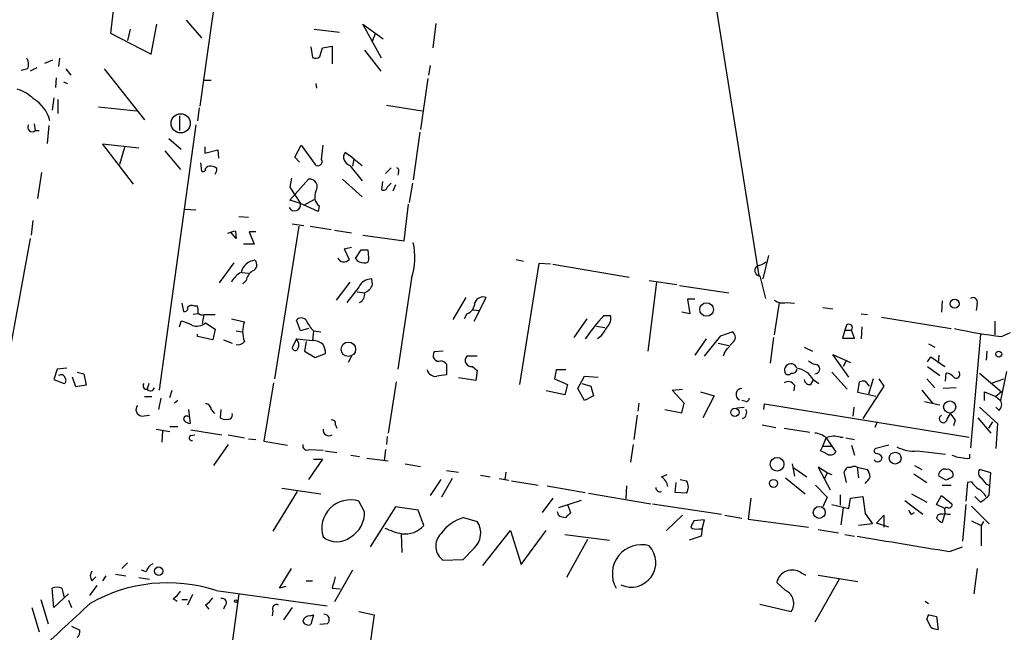
# Model space of a CAD drawing. Extents: x -1263 to 6580, y -116854 to 104903.
# Drawn here: x 247 to 349, y 627 to 691 of the extents above; entities that cross this region are included whole.
import ezdxf

# ---------------------------------------------------------------- set-up
doc = ezdxf.new("R2010")
doc.units = 0
doc.header["$MEASUREMENT"] = 0
doc.layers.add('MAIN', color=5, linetype='CONTINUOUS')

msp = doc.modelspace()

# ---------------------------------------------------------------- linework, layer by layer
at = {"layer": 'MAIN'}
for p, q in [((268.732, 705.1887), (265.43, 681.99)), ((317.4153, 704.1727), (323.7653, 664.2947)), ((256.4553, 692.5733), (256.1167, 689.61)), ((260.35, 687.4087), (260.9427, 690.5413)), ((263.9907, 690.9647), (265.5993, 689.102)), ((284.3953, 686.9853), (282.448, 690.5413)), ((282.448, 690.5413), (284.5647, 689.0173)), ((290.068, 690.626), (289.7293, 688.086)), ((256.1167, 689.61), (260.35, 687.4087)), ((258.1487, 690.0333), (257.8947, 688.848)), ((277.368, 690.0333), (279.9927, 689.6947)), ((283.718, 689.5253), (283.3793, 688.6787)), ((277.0293, 688.1707), (277.1987, 687.07)), ((277.9607, 687.1547), (278.2147, 688.086)), ((278.2147, 688.086), (279.2307, 688.2553)), ((279.2307, 688.2553), (279.2307, 686.3927)), ((282.6173, 687.832), (284.3107, 685.6307)), ((249.2587, 686.4773), (250.1053, 686.816)), ((250.7827, 686.9853), (250.698, 686.1387)), ((247.4807, 685.8847), (246.8033, 685.7153)), ((248.412, 685.9693), (247.7347, 685.6307)), ((251.46, 685.8847), (251.968, 685.2073)), ((255.4393, 685.8847), (259.6727, 680.5507)), ((289.4753, 686.2233), (289.306, 685.2073)), ((250.444, 684.9533), (250.3593, 683.9373)), ((251.206, 684.53), (251.6293, 684.3607)), ((265.8533, 684.6993), (266.6153, 684.6993)), ((277.5373, 684.3607), (277.622, 683.8527)), ((289.2213, 684.8687), (288.4593, 679.5347)), ((250.19, 682.8367), (250.0207, 681.5667)), ((250.6133, 682.6673), (250.6133, 681.228)), ((254.8467, 681.9053), (258.826, 681.482)), ((265.3453, 681.8207), (265.176, 680.466)), ((284.9033, 682.0747), (288.6287, 681.482)), ((263.3133, 680.974), (263.3133, 679.45)), ((248.158, 680.1273), (248.2427, 679.45)), ((248.2427, 679.45), (248.666, 679.45)), ((249.682, 679.958), (249.5127, 678.0953)), ((265.0067, 680.0427), (261.1967, 652.3567)), ((288.3747, 679.2807), (287.6973, 674.2853)), ((262.2127, 678.6033), (263.4827, 677.5027)), ((259.08, 677.5873), (255.27, 678.0107)), ((255.27, 678.0107), (258.4873, 673.862)), ((257.556, 677.672), (257.048, 675.894)), ((261.7893, 677.3333), (263.398, 675.386)), ((265.938, 677.7567), (265.938, 677.0793)), ((265.938, 677.0793), (267.2927, 677.418)), ((267.2927, 677.418), (267.3773, 676.5713)), ((275.336, 676.656), (276.0133, 677.926)), ((276.0133, 677.926), (277.4527, 675.894)), ((278.13, 676.402), (278.2993, 677.926)), ((281.5167, 676.4867), (280.5853, 677.164)), ((265.5147, 676.0633), (265.5993, 675.2167)), ((275.844, 676.148), (275.336, 676.656)), ((281.5167, 676.4867), (281.3473, 675.7247)), ((281.5167, 676.4867), (282.3633, 675.8093)), ((248.92, 675.0473), (248.4967, 672.338)), ((281.0933, 675.8093), (282.3633, 674.2007)), ((285.4113, 675.5553), (284.8187, 674.9627)), ((286.1733, 675.0473), (286.0887, 674.7933)), ((274.9973, 674.4547), (274.828, 673.5233)), ((274.828, 672.1687), (276.7753, 674.37)), ((280.3313, 674.37), (282.3633, 672.5073)), ((284.48, 674.116), (284.3953, 673.2693)), ((274.828, 673.5233), (275.9287, 671.83)), ((284.988, 673.5233), (285.4113, 673.9467)), ((285.8347, 673.7773), (285.5807, 673.1)), ((287.6127, 673.9467), (287.274, 671.9147)), ((275.9287, 671.83), (274.828, 672.1687)), ((276.2673, 671.6607), (277.368, 672.2533)), ((263.906, 671.2373), (265.0067, 671.1527)), ((277.7913, 670.9833), (275.9287, 671.83)), ((277.876, 671.576), (277.7913, 670.9833)), ((286.766, 667.9353), (287.1893, 671.7453)), ((247.9887, 670.052), (247.8193, 668.528)), ((269.494, 670.4753), (270.51, 670.3907)), ((269.24, 668.1893), (268.6473, 668.8667)), ((269.1553, 668.9513), (269.24, 668.1893)), ((271.272, 668.8667), (270.5947, 668.8667)), ((270.5947, 668.8667), (271.1027, 667.5967)), ((275.7593, 669.4593), (273.2193, 653.542)), ((275.082, 669.7133), (276.2673, 669.544)), ((276.9447, 669.4593), (279.146, 669.1207)), ((279.4847, 669.036), (281.2627, 668.782)), ((247.7347, 668.1893), (244.094, 648.3773)), ((282.448, 668.528), (286.766, 667.9353)), ((271.1027, 667.5967), (270.002, 667.5967)), ((280.5007, 667.0887), (281.2627, 667.258)), ((280.5007, 667.0887), (281.0087, 665.988)), ((281.686, 666.0727), (282.2787, 667.004)), ((282.956, 667.004), (283.0407, 666.1573)), ((298.45, 665.988), (299.212, 665.8187)), ((324.7813, 666.4113), (324.1887, 663.956)), ((268.986, 665.6493), (267.462, 663.5327)), ((300.8207, 665.5647), (298.7887, 652.9493)), ((302.006, 665.48), (300.8207, 665.5647)), ((302.26, 665.48), (310.2187, 664.1253)), ((269.8327, 664.6333), (270.51, 664.5487)), ((270.256, 663.7867), (269.9173, 663.448)), ((283.464, 663.3633), (283.3793, 663.956)), ((287.528, 664.0407), (286.0887, 654.558)), ((312.3353, 663.7867), (315.214, 663.3633)), ((323.7653, 664.2947), (323.85, 664.2947)), ((323.85, 664.2947), (324.4427, 661.924)), ((281.0933, 663.6173), (279.654, 661.7547)), ((282.0247, 663.1093), (280.7547, 661.5007)), ((313.0973, 663.6173), (312.166, 656.4207)), ((315.468, 663.2787), (320.6327, 662.5167)), ((281.8553, 662.6013), (282.6173, 662.5167)), ((293.2007, 662.0087), (291.846, 659.7227)), ((294.0473, 659.5533), (295.3173, 662.0087)), ((317.0767, 661.8393), (316.3147, 661.8393)), ((316.3147, 661.8393), (316.5687, 660.3153)), ((342.9, 661.67), (342.8153, 660.4847)), ((263.5673, 661.416), (263.7367, 660.5693)), ((264.8373, 661.162), (265.176, 661.162)), ((293.878, 660.7387), (294.64, 660.654)), ((325.882, 661.5007), (325.374, 658.114)), ((326.644, 661.5007), (327.4907, 661.416)), ((330.454, 660.9927), (331.47, 660.8233)), ((346.5407, 661.416), (346.456, 660.654)), ((265.2607, 660.3153), (264.7527, 660.2307)), ((265.8533, 660.2307), (265.684, 659.2993)), ((265.8533, 660.2307), (267.0387, 660.2307)), ((268.732, 659.8073), (270.0867, 659.4687)), ((275.9287, 658.5373), (275.5053, 659.638)), ((293.2853, 660.3153), (293.0313, 659.8073)), ((305.816, 659.8073), (304.4613, 657.86)), ((307.594, 660.146), (308.2713, 660.146)), ((316.5687, 660.3153), (315.722, 660.4847)), ((334.4333, 660.3153), (335.1107, 660.2307)), ((336.55, 659.9767), (343.8313, 658.7913)), ((263.3133, 658.9607), (263.4827, 659.5533)), ((266.0227, 659.384), (267.0387, 658.7067)), ((267.0387, 658.7067), (266.7847, 657.606)), ((276.7753, 658.7913), (275.9287, 658.5373)), ((306.832, 659.0453), (307.6787, 658.876)), ((332.74, 658.622), (332.486, 657.7753)), ((332.9093, 659.13), (332.74, 658.622)), ((332.74, 658.622), (333.4173, 658.622)), ((333.756, 657.7753), (333.4173, 658.622)), ((334.518, 658.9607), (334.4333, 657.6907)), ((348.4033, 659.5533), (348.4033, 658.114)), ((265.176, 657.9447), (265.176, 658.1987)), ((266.7847, 657.606), (265.176, 657.9447)), ((267.8853, 657.606), (268.8167, 657.2673)), ((269.24, 658.5373), (269.8327, 658.4527)), ((275.5053, 657.6907), (275.082, 656.7593)), ((275.5053, 657.6907), (277.1987, 657.5213)), ((277.2833, 658.5373), (277.1987, 657.5213)), ((277.2833, 658.5373), (278.0453, 658.4527)), ((307.2553, 657.9447), (306.9167, 657.6907)), ((318.262, 657.6907), (317.0767, 655.9973)), ((318.0927, 655.9127), (319.786, 658.0293)), ((319.786, 658.0293), (320.9713, 658.4527)), ((325.2893, 657.86), (324.9507, 655.1507)), ((332.486, 657.7753), (333.756, 657.7753)), ((346.8793, 658.1987), (345.8633, 646.3453)), ((349.0807, 657.9447), (350.012, 658.368)), ((276.5213, 657.4367), (276.352, 656.4207)), ((319.532, 657.2673), (320.6327, 657.0133)), ((328.5067, 656.844), (329.3533, 656.4207)), ((341.4607, 657.1827), (342.138, 656.844)), ((276.352, 656.4207), (277.4527, 655.7433)), ((277.4527, 655.7433), (278.5533, 656.1667)), ((281.2627, 655.9127), (280.924, 655.2353)), ((290.83, 656.4207), (289.8987, 656.336)), ((294.386, 655.9127), (293.2853, 655.9127)), ((320.2093, 656.336), (320.04, 655.9127)), ((333.1633, 653.7113), (331.47, 656.082)), ((331.47, 656.082), (333.3327, 655.2353)), ((341.376, 655.32), (341.7147, 655.828)), ((341.7147, 655.828), (343.154, 654.812)), ((342.5613, 655.9973), (342.4767, 655.1507)), ((347.5567, 656.4207), (347.472, 655.4893)), ((250.5287, 654.558), (250.19, 653.4573)), ((251.5447, 654.6427), (250.5287, 654.558)), ((291.1687, 655.066), (291.1687, 653.9653)), ((293.878, 654.812), (294.386, 654.3887)), ((302.5987, 654.4733), (302.4293, 653.542)), ((303.6147, 654.4733), (302.5987, 654.4733)), ((332.9093, 655.4893), (332.5707, 654.812)), ((341.376, 654.812), (342.646, 653.8807)), ((343.154, 654.812), (343.154, 654.8967)), ((250.19, 653.4573), (251.2907, 653.034)), ((252.476, 652.6953), (252.1373, 653.7113)), ((252.6453, 654.2193), (253.3227, 654.05)), ((253.3227, 654.05), (253.5767, 652.8647)), ((294.2167, 653.3727), (292.4387, 653.6267)), ((294.386, 654.3887), (294.2167, 653.3727)), ((302.4293, 653.542), (303.784, 652.9493)), ((304.8847, 652.526), (305.562, 653.796)), ((305.562, 653.796), (307.0013, 653.7113)), ((329.438, 653.4573), (330.0307, 653.034)), ((331.3853, 654.2193), (332.994, 652.4413)), ((335.7033, 653.542), (335.1953, 651.9333)), ((336.296, 653.542), (336.804, 652.78)), ((341.2913, 653.542), (342.138, 652.6107)), ((343.2387, 653.288), (343.3233, 654.1347)), ((346.7947, 654.1347), (349.0807, 652.1873)), ((348.1493, 653.1187), (349.3347, 653.542)), ((349.5887, 654.304), (348.996, 651.256)), ((253.5767, 652.8647), (252.476, 652.6953)), ((260.096, 653.034), (259.9267, 652.4413)), ((273.1347, 653.1187), (272.1187, 647.0227)), ((285.9193, 653.2033), (285.0727, 647.8693)), ((303.784, 652.9493), (303.53, 651.8487)), ((305.562, 651.256), (304.8847, 652.526)), ((305.308, 653.034), (306.2393, 652.78)), ((306.2393, 652.78), (306.4933, 651.764)), ((314.706, 652.3567), (315.8067, 652.4413)), ((327.4907, 652.8647), (327.406, 652.272)), ((329.184, 652.9493), (329.438, 653.3727)), ((334.0947, 652.1027), (334.264, 653.2033)), ((336.804, 652.78), (334.6027, 649.3933)), ((334.8567, 653.288), (335.28, 652.78)), ((344.3393, 652.6107), (342.9847, 652.526)), ((259.6727, 651.6793), (260.4347, 651.6793)), ((261.366, 651.51), (261.112, 650.3247)), ((262.2973, 651.5947), (262.5513, 652.3567)), ((303.53, 651.8487), (301.5827, 652.272)), ((306.4933, 651.764), (305.562, 651.256)), ((315.976, 651.002), (314.706, 652.3567)), ((317.6693, 652.1873), (319.1087, 651.764)), ((319.1087, 651.764), (317.9233, 649.478)), ((335.9573, 651.6793), (334.0947, 652.1027)), ((340.7833, 652.3567), (341.884, 651.002)), ((347.3027, 651.256), (347.3027, 652.1873)), ((347.3027, 652.1873), (348.488, 651.6793)), ((349.0807, 652.1873), (348.488, 651.6793)), ((348.488, 651.6793), (348.996, 651.256)), ((263.144, 651.256), (262.8053, 651.002)), ((311.2347, 651.002), (311.15, 650.1553)), ((315.722, 649.986), (315.976, 651.002)), ((321.4793, 650.494), (322.2413, 650.5787)), ((322.4107, 651.1713), (321.9873, 651.256)), ((324.2733, 650.3247), (324.358, 650.9173)), ((324.358, 650.9173), (345.694, 647.446)), ((333.6713, 650.5787), (333.5867, 649.6473)), ((341.0373, 651.1713), (342.646, 650.8327)), ((346.7947, 650.5787), (348.6573, 648.8853)), ((348.8267, 650.24), (348.488, 650.5787)), ((259.334, 649.6473), (260.1807, 649.732)), ((264.2447, 650.3247), (264.414, 648.8853)), ((266.6153, 650.3247), (266.954, 649.9013)), ((267.6313, 650.3247), (267.5467, 649.478)), ((311.0653, 649.732), (310.7267, 647.192)), ((313.944, 650.3247), (315.722, 649.986)), ((343.408, 649.3087), (343.7467, 649.9013)), ((346.6253, 649.478), (347.98, 647.8693)), ((262.2973, 648.5467), (263.144, 648.5467)), ((279.5693, 648.8007), (279.7387, 648.3773)), ((324.104, 648.716), (325.5433, 648.462)), ((326.39, 648.3773), (329.0993, 647.954)), ((336.1267, 649.0547), (335.8727, 648.462)), ((344.2547, 649.224), (344.0853, 648.6313)), ((348.1493, 649.0547), (347.726, 648.3773)), ((348.6573, 648.8853), (348.488, 646.2607)), ((260.858, 648.2927), (262.2973, 648.0387)), ((261.5353, 648.1233), (261.4507, 646.938)), ((264.4987, 648.208), (267.716, 647.7)), ((264.4987, 647.6153), (264.922, 647.7)), ((268.3933, 647.7), (270.0867, 647.3613)), ((284.988, 647.5307), (284.9033, 646.684)), ((330.454, 646.5147), (330.7927, 647.3613)), ((330.7927, 647.3613), (331.3853, 646.5147)), ((332.232, 647.446), (332.5707, 647.446)), ((332.8247, 647.3613), (333.756, 647.192)), ((268.3933, 646.684), (266.8693, 644.4827)), ((270.51, 647.2767), (271.272, 647.192)), ((272.1187, 647.0227), (274.574, 646.5993)), ((310.642, 646.684), (310.388, 644.8213)), ((330.2, 646.0067), (330.454, 646.5147)), ((330.454, 646.5147), (331.3853, 646.5147)), ((331.3853, 646.5147), (331.8087, 645.922)), ((333.4173, 646.5993), (333.756, 645.5833)), ((337.312, 646.5993), (335.9573, 646.2607)), ((276.86, 646.176), (278.2993, 646.0913)), ((278.4687, 646.0067), (279.7387, 645.8373)), ((281.178, 645.5833), (282.1093, 645.414)), ((282.8713, 645.2447), (285.0727, 644.9907)), ((284.8187, 646.176), (284.6493, 644.9907)), ((330.7927, 645.7527), (330.2, 646.0067)), ((340.2753, 646.0067), (343.2387, 645.668)), ((345.7787, 645.2447), (345.7787, 645.668)), ((278.2147, 645.16), (276.7753, 643.0433)), ((277.2833, 645.16), (278.2147, 645.16)), ((286.8507, 644.652), (288.4593, 644.398)), ((327.2367, 644.652), (327.4907, 643.382)), ((327.406, 644.2287), (328.7607, 643.2973)), ((330.8773, 643.7207), (329.946, 644.3133)), ((329.946, 644.3133), (331.216, 641.9427)), ((332.994, 644.3133), (333.4173, 644.3133)), ((334.01, 644.3133), (334.1793, 643.2127)), ((334.01, 644.3133), (335.1107, 644.0593)), ((340.0213, 644.4827), (340.7833, 644.0593)), ((291.1687, 643.9747), (292.4387, 643.8053)), ((294.7247, 643.4667), (295.7407, 643.2973)), ((297.3493, 643.8053), (297.2647, 643.0433)), ((313.6053, 643.2973), (314.198, 643.5513)), ((326.5593, 643.2127), (328.5913, 641.5193)), ((330.8773, 643.7207), (330.6233, 643.128)), ((330.8773, 643.7207), (331.3853, 643.5513)), ((332.9093, 642.7047), (332.6553, 643.8053)), ((339.9367, 643.636), (341.2913, 642.7047)), ((343.3233, 642.9587), (342.5613, 643.382)), ((347.98, 643.7207), (346.7947, 644.0593)), ((347.8107, 641.4347), (347.98, 643.7207)), ((290.576, 643.0433), (289.4753, 641.35)), ((291.7613, 643.128), (290.6607, 641.1807)), ((296.672, 643.128), (297.688, 642.9587)), ((297.942, 642.874), (300.736, 642.4507)), ((301.6673, 642.366), (305.6467, 641.6887)), ((309.9647, 642.366), (309.88, 641.0113)), ((315.0447, 641.6887), (315.1293, 642.7047)), ((315.5527, 643.0433), (316.23, 642.874)), ((329.692, 642.4507), (330.8773, 641.1807)), ((342.9, 642.4507), (343.8313, 642.4507)), ((345.5247, 642.7047), (345.3553, 640.7573)), ((345.948, 642.7893), (345.5247, 642.7047)), ((347.472, 642.5353), (347.8107, 642.4507)), ((275.59, 641.7733), (273.05, 637.6247)), ((273.9813, 642.112), (278.0453, 641.5193)), ((305.9853, 641.604), (312.5047, 640.5033)), ((316.23, 641.604), (315.0447, 641.6887)), ((330.8773, 641.1807), (330.454, 640.1647)), ((332.232, 641.4347), (332.232, 640.334)), ((333.3327, 641.096), (334.6027, 641.2653)), ((334.6027, 641.2653), (334.8567, 639.4873)), ((339.6827, 641.5193), (341.2913, 640.6727)), ((342.3073, 640.4187), (342.8153, 641.35)), ((342.8153, 641.35), (343.916, 640.5033)), ((346.2867, 641.2653), (346.8793, 640.6727)), ((282.6173, 639.6567), (282.0247, 640.7573)), ((285.8347, 640.1647), (283.21, 636.016)), ((288.2053, 639.826), (285.8347, 640.1647)), ((302.26, 641.096), (301.1593, 639.572)), ((305.2233, 640.842), (302.8527, 640.08)), ((303.784, 640.4187), (304.1227, 639.572)), ((312.674, 640.5033), (319.8707, 639.4027)), ((322.9187, 641.096), (322.6647, 638.8947)), ((331.3853, 640.4187), (333.1633, 639.9953)), ((333.1633, 639.9953), (333.3327, 641.096)), ((339.0053, 640.842), (340.868, 639.4027)), ((343.154, 639.9953), (342.3073, 640.4187)), ((345.3553, 640.4187), (345.0167, 636.6087)), ((345.948, 640.2493), (347.8107, 638.3867)), ((288.798, 638.2173), (288.2053, 639.826)), ((292.9467, 639.064), (294.386, 638.6407)), ((302.8527, 639.318), (302.768, 639.6567)), ((314.1133, 637.7093), (315.8067, 639.318)), ((320.2093, 639.318), (321.9873, 638.9793)), ((332.5707, 640.08), (332.3167, 638.302)), ((334.8567, 639.4873), (335.6187, 638.3867)), ((336.042, 638.4713), (336.804, 639.318)), ((336.804, 639.318), (336.804, 638.048)), ((339.6827, 639.4027), (340.0213, 639.572)), ((343.154, 639.4873), (342.9, 638.556)), ((342.9, 639.4027), (343.154, 639.4873)), ((343.154, 639.7413), (343.154, 639.4873)), ((318.0927, 638.81), (316.992, 638.7253)), ((317.8387, 637.8787), (318.0927, 638.81)), ((322.6647, 638.8947), (328.93, 638.048)), ((335.6187, 638.3867), (334.1793, 638.2173)), ((337.312, 638.048), (336.042, 638.4713)), ((345.948, 638.7253), (346.964, 638.2173)), ((347.218, 638.6407), (346.964, 638.2173)), ((346.964, 638.2173), (346.964, 636.1007)), ((286.4273, 637.3707), (286.512, 635.4233)), ((294.9787, 634.0687), (297.8573, 637.7093)), ((297.8573, 637.7093), (298.958, 634.1533)), ((298.958, 634.1533), (301.5827, 637.7093)), ((303.53, 637.286), (308.1867, 636.6933)), ((317.754, 637.1167), (316.484, 636.6933)), ((317.5, 637.8787), (317.8387, 637.8787)), ((317.8387, 637.8787), (317.754, 637.1167)), ((329.946, 637.794), (332.0627, 637.4553)), ((332.74, 637.286), (333.756, 637.1167)), ((305.9007, 636.778), (303.6993, 632.7987)), ((343.662, 635.508), (345.0167, 636.016)), ((294.0473, 635.8467), (292.862, 634.6613)), ((257.8947, 634.3227), (257.302, 633.73)), ((292.862, 634.6613), (290.83, 634.5767)), ((255.6087, 632.968), (255.27, 632.46)), ((256.6247, 633.1373), (257.7253, 632.968)), ((259.842, 633.3913), (259.334, 633.5607)), ((273.7273, 631.698), (274.9973, 633.73)), ((281.3473, 633.5607), (279.4847, 630.2587)), ((328.168, 633.3067), (328.676, 633.0527)), ((329.946, 633.0527), (334.0947, 632.3753)), ((346.5407, 633.73), (346.202, 631.1053)), ((254.6773, 631.952), (253.9153, 630.936)), ((254.1693, 632.46), (254.5927, 632.8833)), ((259.08, 632.7987), (260.1807, 632.6293)), ((276.5213, 632.46), (277.1987, 632.46)), ((326.5593, 631.444), (325.628, 632.2907)), ((332.1473, 632.6293), (329.6073, 628.142)), ((250.19, 629.666), (250.0207, 631.698)), ((251.714, 631.1053), (250.19, 629.666)), ((251.0367, 631.698), (251.2907, 630.682)), ((264.668, 631.0207), (264.16, 629.92)), ((267.1233, 631.444), (278.7227, 629.8353)), ((269.494, 631.1053), (268.1393, 620.9453)), ((274.4047, 631.8673), (273.7273, 631.698)), ((279.2307, 631.698), (280.0773, 631.6133)), ((248.8353, 630.5127), (249.5973, 627.9727)), ((251.714, 630.428), (252.0527, 629.666)), ((262.636, 630.5973), (263.0593, 630.3433)), ((263.5673, 630.5127), (264.16, 630.5127)), ((266.0227, 629.92), (266.3613, 629.4967)), ((268.0547, 629.8353), (267.8853, 629.4967)), ((323.85, 630.0047), (327.152, 629.2427)), ((341.122, 630.3433), (341.4607, 630.0893)), ((247.904, 629.666), (248.666, 627.126)), ((273.05, 629.3273), (272.9653, 628.8193)), ((275.082, 629.666), (274.1507, 628.396)), ((276.9447, 628.8193), (277.2833, 628.904)), ((277.2833, 628.904), (277.0293, 627.888)), ((282.0247, 629.2427), (283.6333, 628.904)), ((283.6333, 628.904), (282.2787, 619.4213)), ((341.5453, 628.904), (342.3073, 628.7347)), ((278.7227, 627.9727), (277.9607, 627.888)), ((341.7147, 627.634), (341.2913, 628.4807)), ((342.3073, 628.7347), (342.4767, 627.38)), ((252.0527, 627.7187), (252.8993, 627.2953))]:
    msp.add_line(p, q, dxfattribs=at)
for centre, radius in [((263.4314, 680.1937), 1.0032), ((344.2031, 661.3676), 0.4669), ((318.3035, 660.7672), 0.7117), ((280.9301, 656.6122), 0.7566), ((348.7949, 656.1138), 0.3085), ((321.2671, 650.036), 0.4322), ((343.6814, 650.597), 0.6335), ((325.6697, 644.6144), 0.7182), ((337.9891, 645.2579), 0.619), ((325.2893, 642.62), 0.4233), ((330.073, 639.5967), 0.6253), ((261.138, 633.463), 0.4371), ((269.1835, 630.3434), 0.1411)]:
    msp.add_circle(centre, radius, dxfattribs=at)
for centre, radius, start, end in [((246.3372, 686.3503), 1.2346, 337.845274, 30.952614), ((277.5253, 687.6021), 0.6243, 238.458631, 314.22122), ((245.0999, 679.7154), 4.25, 45.602489, 72.470169), ((246.2678, 679.6443), 3.5941, 13.216148, 59.844428), ((247.9268, 679.7724), 0.4514, 143.213879, 314.41656), ((281.3117, 676.6638), 0.882, 145.448651, 255.662816), ((277.7625, 676.1865), 0.4261, 223.354733, 30.387128), ((265.7687, 675.4143), 0.2603, 229.39393, 12.519254), ((266.5095, 675.1533), 0.5811, 79.509959, 146.895121), ((266.556, 674.7678), 0.9587, 47.151439, 86.453861), ((266.0848, 675.471), 1.1232, 328.1325, 359.984697), ((285.8348, 675.2167), 0.3785, 333.414641, 63.448488), ((276.8741, 673.5657), 0.8103, 324.923414, 97.003114), ((278.6921, 672.557), 1.2761, 154.816561, 230.242719), ((284.607, 673.5939), 0.3875, 236.88812, 349.502061), ((275.3065, 671.701), 0.6355, 207.589305, 11.713118), ((270.3783, 663.3369), 5.7461, 102.288921, 111.111106), ((282.6174, 836.3539), 169.3502, 269.885409, 270.114558), ((280.8086, 666.2126), 7.0617, 342.087701, 12.707633), ((271.3087, 664.3151), 1.5928, 94.371117, 168.476313), ((270.7302, 665.4292), 0.6586, 287.961759, 46.045876), ((280.4674, 666.4327), 0.7005, 203.150261, 320.595502), ((282.5186, 666.6794), 1.0302, 216.080121, 270.784215), ((282.6808, 666.0092), 0.3892, 247.632677, 22.367323), ((271.8646, 663.4481), 1.6439, 124.508882, 168.113137), ((323.9015, 664.8395), 0.5616, 122.957143, 255.963757), ((323.1099, 667.6163), 2.3563, 281.905565, 306.980293), ((270.7211, 662.6442), 2.2144, 116.068631, 153.931369), ((283.3613, 662.4779), 1.4782, 89.302298, 154.714295), ((282.0249, 663.9559), 1.5564, 292.372926, 337.618864), ((281.6863, 662.3472), 0.9463, 296.551513, 10.318385), ((294.9787, 661.162), 0.9119, 68.203258, 158.197424), ((326.263, 662.8977), 1.448, 232.125016, 285.255119), ((346.1173, 661.5571), 0.4462, 341.569111, 124.694341), ((263.8354, 660.8939), 0.3393, 253.087238, 16.928918), ((264.6256, 660.5695), 0.6292, 70.338213, 137.731211), ((263.6925, 660.6114), 1.5824, 352.322568, 20.362373), ((292.8938, 661.49), 1.2382, 288.432022, 0.495114), ((265.6839, 660.7596), 0.5553, 220.355103, 287.759607), ((276.0133, 659.257), 0.635, 36.869898, 143.130102), ((280.7568, 661.7561), 4.7356, 206.568839, 222.820451), ((322.7587, 646.119), 20.6573, 137.231882, 145.932143), ((307.2128, 659.8074), 1.1113, 310.372589, 17.738779), ((262.9045, 656.4075), 3.1985, 58.340392, 79.585241), ((265.0924, 660.4506), 1.4153, 248.91802, 311.095287), ((272.7111, 658.4527), 2.8142, 158.83678, 201.16322), ((561.5938, 489.1028), 305.2796, 146.192733, 146.421916), ((333.1633, 658.876), 0.3592, 315, 135), ((354.4098, 703.5218), 45.8876, 257.105906, 263.330976), ((274.8385, 657.0574), 0.9196, 335.408058, 43.523972), ((320.6221, 657.86), 0.6879, 300.50524, 59.49476), ((269.4092, 657.9026), 0.8222, 258.124262, 325.484658), ((275.3924, 656.8158), 0.3155, 190.316217, 333.443068), ((277.2815, 656.0941), 1.4296, 44.606075, 93.320333), ((276.3005, 656.0526), 2.2557, 2.899444, 27.610188), ((297.2934, 675.8635), 30.1075, 319.564435, 321.854542), ((290.3644, 655.9627), 0.5968, 141.284721, 290.767302), ((293.7759, 655.467), 0.6628, 137.7455, 278.859844), ((290.0492, 654.7414), 0.951, 196.373222, 276.247716), ((290.4773, 654.544), 0.8663, 37.052435, 83.458233), ((327.1097, 654.431), 0.6694, 18.437656, 198.437656), ((327.2838, 654.5768), 0.4613, 253.399492, 357.664214), ((327.3624, 652.2945), 2.3791, 29.258576, 80.753058), ((330.3485, 657.2888), 2.3584, 233.024664, 258.077809), ((329.6179, 654.5474), 0.4975, 268.779165, 60.709373), ((250.9519, 653.5278), 0.4348, 13.147711, 125.73378), ((251.0636, 653.3688), 0.4046, 304.14965, 39.604292), ((332.985, 399.8849), 257.4985, 99.345902, 99.575088), ((326.8345, 654.3463), 0.3816, 199.441701, 326.318262), ((329.0763, 653.5112), 0.5721, 185.405678, 280.850351), ((343.2385, 653.0337), 1.1043, 32.481141, 85.595723), ((344.3393, 653.9918), 0.4024, 245.122441, 50.868852), ((259.8665, 652.8), 0.3638, 139.962504, 279.527066), ((260.2672, 652.7083), 0.4327, 218.101448, 346.962702), ((322.0022, 651.9029), 0.6232, 91.369835, 244.438232), ((326.8168, 652.4563), 0.788, 31.216895, 122.794642), ((334.6872, 652.3577), 0.9456, 79.674018, 116.586729), ((322.453, 651.4676), 0.2993, 261.875312, 8.143638), ((259.4525, 650.3246), 0.6876, 141.99347, 260.076012), ((266.0369, 650.3389), 0.5786, 358.593643, 91.406357), ((348.2861, 650.8522), 0.8167, 311.445945, 29.63176), ((264.033, 649.351), 0.2994, 45, 225), ((268.0546, 650.0705), 0.7804, 229.396316, 282.536771), ((268.3511, 649.7743), 0.4826, 254.731346, 15.257201), ((321.8446, 650.0033), 0.651, 290.444795, 29.585493), ((343.0022, 649.3671), 0.41, 117.121303, 351.810606), ((513.3416, 776.5745), 211.6803, 216.756654, 216.985815), ((264.4736, 649.8428), 0.9594, 227.162672, 266.438195), ((279.2448, 648.8995), 0.3392, 343.066164, 106.933836), ((264.5833, 647.3613), 0.2678, 108.421413, 288.441716), ((278.8885, 648.1904), 0.598, 170.150199, 304.907247), ((329.489, 645.9563), 1.9167, 47.14175, 86.461333), ((331.6264, 645.4664), 2.0702, 72.99006, 113.748076), ((276.611, 646.5495), 0.4489, 162.566031, 303.690068), ((336.0632, 646.0067), 0.2752, 112.632677, 247.367323), ((339.9602, 649.9344), 3.9403, 242.793753, 274.586735), ((331.233, 646.2438), 0.6595, 228.121907, 330.796046), ((336.169, 645.3435), 0.4659, 215.143132, 358.253494), ((335.943, 644.9763), 0.7765, 27.036896, 88.944826), ((344.9625, 647.5862), 2.2598, 242.413275, 267.077961), ((345.5671, 648.0843), 2.8475, 255.357624, 274.261664), ((205.8362, 728.7266), 152.6261, 326.192728, 326.421931), ((333.7136, 643.8476), 0.552, 57.524827, 122.466416), ((312.6742, 641.9427), 1.6438, 11.887581, 55.496863), ((333.2451, 644.3579), 2.3701, 312.840564, 333.417651), ((333.8401, 643.2124), 1.527, 3.187323, 33.684864), ((342.9, 643.5513), 0.3787, 116.558284, 206.558284), ((343.1116, 643.6784), 0.4357, 60.93518, 150.946673), ((343.4927, 643.7208), 0.3785, 26.551512, 116.585359), ((428.3119, 473.7781), 189.3281, 116.443679, 116.672862), ((343.6195, 643.5089), 0.436, 330.965819, 60.936461), ((347.2834, 643.7168), 0.5968, 144.975732, 237.641471), ((516.5679, 769.8739), 211.6803, 216.752594, 216.981777), ((313.4678, 642.2072), 0.4552, 181.321685, 287.583059), ((315.1718, 642.239), 1.2341, 329.033059, 30.966941), ((348.0237, 644.103), 2.4565, 212.329512, 237.670488), ((345.3983, 639.9536), 2.4537, 32.315026, 57.684974), ((345.4391, 643.3833), 3.0695, 297.982668, 320.592127), ((281.1259, 637.9307), 2.9661, 72.360418, 197.637741), ((343.3657, 639.8683), 0.2469, 59.040224, 210.959776), ((343.5914, 640.4046), 0.3393, 253.087238, 16.912762), ((279.6482, 639.5779), 2.9702, 301.00114, 1.520275), ((294.301, 634.6618), 4.6058, 107.100077, 143.974547), ((303.6996, 640.5886), 1.527, 236.315136, 266.812677), ((430.8686, 512.3181), 179.6053, 134.885409, 135.114591), ((339.9789, 639.8683), 0.5518, 184.396316, 237.536771), ((342.7683, 638.9605), 0.4614, 73.41494, 177.66472), ((343.6194, 640.6296), 1.2335, 247.832858, 275.923667), ((286.8699, 639.9138), 2.5682, 261.989161, 318.656041), ((292.55, 637.4457), 2.1906, 313.118759, 33.058954), ((486.1775, 553.6967), 189.3505, 153.316988, 153.54613), ((317.2459, 638.81), 0.9653, 232.12814, 285.261365), ((343.239, 639.6572), 1.1522, 216.039438, 252.889228), ((279.7387, 638.8099), 2.2875, 231.006132, 308.991921), ((288.2076, 645.4218), 8.2277, 245.02749, 258.107038), ((291.9005, 636.0826), 1.8476, 135.798221, 234.592099), ((741.014, 3049.3305), 2446.309, 260.4228953, 260.6520764), ((311.4949, 633.1935), 3.0262, 73.876719, 209.615487), ((310.453, 634.3608), 2.5633, 245.055623, 42.748683), ((261.0978, 633.081), 1.2936, 116.565051, 166.120598), ((254.8468, 632.968), 0.8468, 143.136869, 216.863132), ((327.2496, 631.9197), 1.6635, 56.489525, 167.113294), ((262.0812, 616.0466), 16.202, 71.868222, 119.919281), ((575.7479, 547.6341), 308.2032, 163.942574, 164.171739), ((250.5287, 630.2169), 1.5658, 71.068631, 108.931369), ((261.3223, 632.673), 2.4565, 302.329512, 327.670488), ((325.8888, 630.083), 1.5172, 326.36754, 63.772724), ((480.7751, 380.8578), 336.9618, 132.298979, 134.458086), ((264.709, 631.9957), 2.4565, 302.329512, 327.670488), ((267.7738, 630.1778), 0.443, 309.356754, 108.762116), ((273.431, 629.539), 0.4359, 60.941566, 209.058435), ((276.9093, 628.0786), 0.7415, 87.263766, 168.479439), ((278.3718, 628.4202), 0.5686, 308.101204, 88.770622), ((341.8422, 628.438), 0.5526, 122.502209, 175.567893), ((276.7754, 628.4807), 0.6448, 203.197424, 293.189256), ((252.1376, 627.1259), 0.7803, 310.587756, 12.538365), ((342.5616, 628.9046), 1.527, 236.315136, 266.812677)]:
    msp.add_arc(centre, radius, start, end, dxfattribs=at)

doc.saveas('drawing.dxf')
